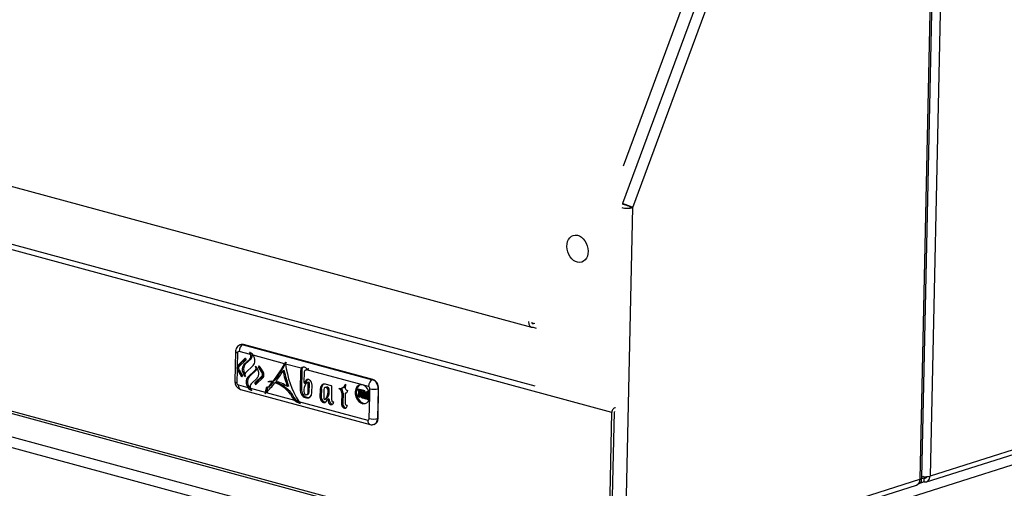
# Model space of a CAD drawing. Units: millimetres. Extents: x 0 to 299, y 0 to 214.
# Drawn here: x 98 to 123, y 145 to 157 of the extents above; entities that cross this region are included whole.
import ezdxf
from ezdxf import colors
from ezdxf.entities.mleader import LeaderData, LeaderLine
from ezdxf.math import Vec2, Vec3

# ---------------------------------------------------------------- set-up
doc = ezdxf.new("R2010")
doc.units = ezdxf.units.MM
for name, color, linetype in [('Стандарт', 7, 'Continuous'), ('ЭПК-27Н.05.00.00', 7, 'Continuous'), ('ЭПК-27Н.09.00.00', 7, 'Continuous'), ('ЭПК-27Н.09.01.00', 7, 'Continuous'), ('ЭПК.624.11.00.00', 7, 'Continuous'), ('ЭПК.624.12.00.00', 7, 'Continuous'), ('ЭПК47-04.00.006_', 7, 'Continuous'), ('ЭПК47-09.01.001', 7, 'Continuous'), ('ЭПК47-16.00.001', 7, 'Continuous'), ('ЭФК-40.1Н.00.00.', 7, 'Continuous')]:
    doc.layers.add(name, color=color, linetype=linetype)

# ---------------------------------------------------------------- blocks, each defined once
blk = doc.blocks.new('_DOT')
at = {"color": 0}
blk.add_line((0, 0), (-1, 0), dxfattribs=at)
at = {"color": 0, "const_width": 0.333}
blk.add_lwpolyline([(-0.1665, 0, 1), (0.1665, 0, 1)], format="xyb", close=True, dxfattribs=at)
blk = doc.blocks.new('SE')
at = {"layer": 'ЭПК-27Н.05.00.00', "color": 7, "linetype": 'Continuous'}
for p, q in [((113.32, 147.048), (52.971, 163.381)), ((111.346, 147.725), (53.063, 163.498)), ((52.883, 159.267), (113.232, 142.934)), ((52.923, 159.191), (113.272, 142.858)), ((113.232, 142.934), (113.32, 147.048)), ((113.298, 142.955), (113.386, 147.069))]:
    blk.add_line(p, q, dxfattribs=at)
for major_axis, start_param in [((-0.0262, -0.0967), 3.141593), ((-0.000052, -0.000193), 3.141604)]:
    blk.add_ellipse((113.386, 147.069), major_axis=major_axis, ratio=0.621442, start_param=start_param, end_param=5.091843, dxfattribs=at)
at = {"layer": 'ЭПК-27Н.09.00.00', "color": 7, "linetype": 'Continuous'}
for p, q in [((122.058, 171.36), (121.503, 145.416)), ((121.412, 145.266), (158.361, 156.948)), ((158.452, 157.097), (121.503, 145.416)), ((121.241, 145.327), (121.284, 145.341)), ((121.282, 145.245), (121.284, 145.341)), ((121.35, 145.361), (121.284, 145.341)), ((121.285, 145.357), (121.284, 145.341)), ((121.284, 145.341), (121.284, 145.341)), ((121.348, 145.266), (121.35, 145.361)), ((121.408, 145.38), (121.35, 145.361)), ((121.282, 145.245), (121.227, 145.26)), ((121.348, 145.266), (121.282, 145.245))]:
    blk.add_line(p, q, dxfattribs=at)
for major_axis, ratio, start_param, end_param in [((0.2, -0.004), 0.290204, 4.408977, 5.576405), ((-0.06, 0.191), 0.72773, 2.704705, 4.275501), ((-0.0301, 0.0953), 0.72773, 2.704705, 3.878832)]:
    blk.add_ellipse((121.352, 145.457), major_axis=major_axis, ratio=ratio, start_param=start_param, end_param=end_param, dxfattribs=at)
at = {"layer": 'ЭПК-27Н.09.01.00', "color": 7, "linetype": 'Continuous'}
for p, q in [((121.796, 171.277), (121.241, 145.333)), ((121.29, 145.37), (121.845, 171.314)), ((117.652, 163.384), (113.593, 152.412)), ((113.856, 152.311), (117.914, 163.283)), ((113.593, 152.412), (113.591, 152.412)), ((113.649, 152.382), (113.591, 152.398)), ((113.655, 142.935), (113.856, 152.311)), ((113.78, 152.331), (113.856, 152.311)), ((113.655, 142.935), (121.241, 145.333)), ((113.564, 142.785), (121.15, 145.183)), ((121.203, 145.22), (121.217, 145.224)), ((121.217, 145.224), (121.217, 145.24))]:
    blk.add_line(p, q, dxfattribs=at)
for centre, major_axis, ratio, start_param, end_param in [((113.705, 152.352), (-0.188, 0.069), 0.112541, 3.817257, 5.388053), ((113.705, 152.352), (0.2, -0.004), 0.290204, 4.005608, 5.576405), ((113.705, 152.352), (-0.0938, 0.0347), 0.112541, 3.817257, 5.388053), ((121.09, 145.374), (-0.06, 0.191), 0.72773, 3.141593, 4.275501), ((121.09, 145.374), (-0.2, 0.004), 0.290204, 2.434812, 3.141593)]:
    blk.add_ellipse(centre, major_axis=major_axis, ratio=ratio, start_param=start_param, end_param=end_param, dxfattribs=at)
at = {"layer": 'ЭПК.624.11.00.00', "color": 7, "linetype": 'Continuous'}
for p, q in [((103.963, 144.5), (53.294, 158.213)), ((104.098, 144.733), (53.429, 158.446))]:
    blk.add_line(p, q, dxfattribs=at)
at = {"layer": 'ЭПК.624.12.00.00', "color": 7, "linetype": 'Continuous'}
for p, q in [((116.198, 143.359), (158.443, 156.715)), ((121.348, 145.266), (121.203, 145.22))]:
    blk.add_line(p, q, dxfattribs=at)
at = {"layer": 'ЭПК47-04.00.006_', "color": 7, "linetype": 'Continuous'}
blk.add_line((121.331, 145.4), (121.29, 145.387), dxfattribs=at)
at = {"layer": 'ЭПК47-09.01.001', "color": 7, "linetype": 'Continuous'}
blk.add_line((111.294, 149.235), (111.378, 149.212), dxfattribs=at)
at = {"layer": 'ЭПК47-16.00.001', "color": 7, "linetype": 'Continuous'}
for p, q in [((55.446, 164.341), (111.258, 149.236)), ((113.62, 153.386), (117.664, 164.319)), ((111.308, 149.334), (111.264, 149.346)), ((111.308, 149.334), (111.341, 149.344))]:
    blk.add_line(p, q, dxfattribs=at)
blk.add_ellipse((112.436, 151.252), major_axis=(0.109, -0.343), ratio=0.72773, dxfattribs=at)
for major_axis, start_param in [((0.052, 0.193), 1.95025), ((0.0261, 0.0965), 2.405096)]:
    blk.add_ellipse((111.31, 149.429), major_axis=major_axis, ratio=0.621442, start_param=start_param, end_param=3.521046, dxfattribs=at)
at = {"layer": 'ЭФК-40.1Н.00.00.', "color": 7, "linetype": 'Continuous'}
for p, q in [((103.645, 148.611), (103.628, 147.846)), ((104.031, 148.535), (103.735, 148.615)), ((103.785, 148.793), (103.772, 148.789)), ((103.837, 148.789), (103.85, 148.793)), ((103.837, 148.789), (107.164, 147.889)), ((107.177, 147.893), (103.85, 148.793)), ((103.697, 148.577), (103.689, 148.233)), ((103.885, 148.431), (103.706, 148.258)), ((103.732, 148.217), (103.911, 148.39)), ((103.905, 148.43), (103.738, 148.268)), ((104.01, 148.42), (103.862, 148.277)), ((103.896, 148.435), (103.885, 148.431)), ((104.043, 148.43), (103.895, 148.287)), ((103.911, 148.423), (103.91, 148.424)), ((104.043, 148.43), (104.01, 148.42)), ((104.903, 148.299), (104.098, 148.517)), ((104.93, 148.343), (104.903, 148.299)), ((103.688, 148.156), (103.68, 147.812)), ((103.735, 148.133), (103.703, 148.123)), ((103.703, 148.123), (103.794, 147.978)), ((103.738, 148.268), (103.706, 148.258)), ((103.822, 148.005), (103.73, 148.149)), ((103.735, 148.133), (103.827, 147.989)), ((103.895, 148.287), (103.862, 148.277)), ((103.901, 148.063), (104.097, 148.253)), ((104.158, 148.142), (103.961, 147.952)), ((104.191, 148.152), (103.994, 147.962)), ((104.191, 148.152), (104.158, 148.142)), ((104.27, 148.21), (104.237, 148.2)), ((104.237, 148.2), (104.328, 148.055)), ((104.251, 148.237), (104.238, 148.232)), ((104.239, 148.233), (104.238, 148.232)), ((104.25, 148.237), (104.239, 148.233)), ((104.356, 148.082), (104.264, 148.226)), ((104.27, 148.21), (104.361, 148.066)), ((104.896, 148.124), (104.863, 148.114)), ((105.334, 148.182), (104.931, 148.291)), ((105.315, 148.12), (105.305, 147.641)), ((105.348, 148.13), (105.315, 148.12)), ((105.348, 148.13), (105.338, 147.652)), ((105.408, 147.815), (105.414, 148.093)), ((105.474, 148.148), (105.441, 148.137)), ((105.479, 148.149), (105.446, 148.139)), ((106.912, 147.755), (105.471, 148.145)), ((105.513, 148.174), (105.524, 148.178)), ((103.827, 147.988), (103.794, 147.978)), ((103.82, 147.971), (103.821, 147.972)), ((103.994, 147.962), (103.961, 147.952)), ((104.047, 147.783), (104.197, 147.928)), ((104.327, 147.988), (104.148, 147.814)), ((104.174, 147.773), (104.353, 147.947)), ((104.36, 147.998), (104.181, 147.825)), ((104.36, 147.998), (104.327, 147.988)), ((104.361, 148.066), (104.328, 148.055)), ((104.624, 147.835), (104.591, 147.824)), ((104.642, 147.858), (104.61, 147.848)), ((105.472, 147.856), (105.439, 147.846)), ((105.444, 147.854), (105.439, 147.846)), ((105.476, 147.865), (105.444, 147.854)), ((105.476, 147.865), (105.472, 147.856)), ((107.164, 147.889), (107.177, 147.893)), ((103.717, 147.754), (103.96, 147.688)), ((103.776, 147.64), (107.104, 146.739)), ((104.026, 147.67), (104.408, 147.567)), ((104.18, 147.792), (104.147, 147.782)), ((104.147, 147.782), (104.148, 147.78)), ((104.181, 147.825), (104.148, 147.814)), ((104.181, 147.79), (104.148, 147.78)), ((104.18, 147.792), (104.181, 147.79)), ((104.44, 147.696), (104.408, 147.567)), ((104.472, 147.703), (104.436, 147.56)), ((104.465, 147.701), (104.498, 147.711)), ((104.548, 147.745), (104.516, 147.735)), ((104.687, 147.819), (104.654, 147.808)), ((105.01, 147.727), (104.977, 147.716)), ((105.338, 147.652), (105.305, 147.641)), ((105.404, 147.635), (105.403, 147.586)), ((105.418, 147.804), (105.451, 147.814)), ((105.455, 147.818), (105.422, 147.808)), ((105.514, 147.823), (105.482, 147.812)), ((105.509, 147.558), (105.513, 147.778)), ((105.546, 147.788), (105.513, 147.778)), ((105.541, 147.568), (105.546, 147.788)), ((105.608, 147.56), (105.612, 147.751)), ((105.818, 147.637), (105.814, 147.446)), ((105.851, 147.648), (105.818, 147.637)), ((105.851, 147.648), (105.847, 147.456)), ((105.917, 147.639), (105.913, 147.419)), ((105.982, 147.702), (105.949, 147.692)), ((106.102, 147.734), (105.958, 147.773)), ((106.056, 147.621), (106.023, 147.611)), ((106.023, 147.574), (106.023, 147.611)), ((106.055, 147.585), (106.023, 147.574)), ((106.055, 147.585), (106.056, 147.621)), ((106.117, 147.365), (106.124, 147.699)), ((106.366, 147.667), (106.399, 147.678)), ((106.476, 147.658), (106.479, 147.776)), ((106.518, 147.612), (106.528, 147.615)), ((106.763, 147.649), (106.796, 147.659)), ((106.763, 147.649), (106.88, 147.617)), ((106.763, 147.627), (106.763, 147.649)), ((106.811, 147.614), (106.763, 147.627)), ((106.796, 147.659), (106.913, 147.628)), ((106.807, 147.447), (106.811, 147.614)), ((106.832, 147.609), (106.828, 147.441)), ((106.88, 147.596), (106.832, 147.609)), ((106.864, 147.6), (106.861, 147.451)), ((106.88, 147.617), (106.913, 147.628)), ((106.88, 147.617), (106.88, 147.596)), ((106.88, 147.596), (106.899, 147.602)), ((106.895, 147.423), (106.899, 147.612)), ((106.899, 147.612), (106.932, 147.623)), ((106.899, 147.612), (106.931, 147.604)), ((107.063, 147.714), (106.912, 147.755)), ((106.913, 147.628), (106.913, 147.616)), ((106.931, 147.604), (106.964, 147.614)), ((106.931, 147.604), (106.962, 147.462)), ((106.932, 147.623), (106.964, 147.614)), ((106.964, 147.614), (106.988, 147.501)), ((106.976, 147.46), (107.012, 147.582)), ((107.012, 147.582), (107.045, 147.592)), ((107.012, 147.582), (107.043, 147.573)), ((107.043, 147.573), (107.076, 147.583)), ((107.045, 147.592), (107.076, 147.584)), ((107.076, 147.583), (107.072, 147.394)), ((107.096, 147.465), (107.1, 147.656)), ((107.311, 147.656), (107.295, 146.891)), ((107.308, 146.895), (107.324, 147.661)), ((107.311, 147.656), (107.324, 147.661)), ((104.402, 147.523), (104.41, 147.532)), ((104.41, 147.532), (104.435, 147.559)), ((104.435, 147.559), (105.163, 147.363)), ((105.091, 147.532), (105.058, 147.521)), ((105.106, 147.5), (105.074, 147.489)), ((105.268, 147.334), (107.045, 146.853)), ((105.311, 147.278), (105.268, 147.334)), ((105.47, 147.443), (105.438, 147.432)), ((105.438, 147.432), (105.468, 147.424)), ((105.501, 147.435), (105.468, 147.424)), ((105.47, 147.443), (105.501, 147.435)), ((105.477, 147.505), (105.51, 147.515)), ((105.541, 147.568), (105.509, 147.558)), ((105.847, 147.456), (105.814, 147.446)), ((105.944, 147.385), (105.977, 147.395)), ((105.984, 147.399), (105.951, 147.388)), ((105.983, 147.343), (106.004, 147.382)), ((106.04, 147.396), (106.008, 147.385)), ((106.051, 147.384), (106.018, 147.374)), ((106.051, 147.382), (106.018, 147.372)), ((106.018, 147.374), (106.018, 147.372)), ((106.051, 147.384), (106.051, 147.382)), ((106.375, 147.544), (106.369, 147.277)), ((106.408, 147.555), (106.375, 147.544)), ((106.408, 147.555), (106.402, 147.287)), ((106.468, 147.275), (106.474, 147.541)), ((106.492, 147.547), (106.474, 147.541)), ((106.828, 147.441), (106.807, 147.447)), ((106.828, 147.441), (106.861, 147.451)), ((106.917, 147.417), (106.895, 147.423)), ((106.92, 147.577), (106.917, 147.417)), ((106.917, 147.417), (106.949, 147.427)), ((106.956, 147.406), (106.92, 147.577)), ((106.949, 147.438), (106.949, 147.427)), ((106.978, 147.4), (106.956, 147.406)), ((106.962, 147.462), (106.978, 147.467)), ((107.022, 147.55), (106.978, 147.4)), ((106.978, 147.4), (107.011, 147.411)), ((107.019, 147.439), (107.011, 147.411)), ((107.018, 147.39), (107.022, 147.55)), ((107.039, 147.384), (107.018, 147.39)), ((107.043, 147.573), (107.039, 147.384)), ((107.039, 147.384), (107.072, 147.394)), ((107.083, 146.891), (107.096, 147.465)), ((106.159, 147.318), (106.169, 147.321)), ((106.402, 147.287), (106.369, 147.277)), ((106.51, 147.229), (106.52, 147.232)), ((107.295, 146.891), (107.308, 146.895)), ((107.204, 146.741), (107.217, 146.745))]:
    blk.add_line(p, q, dxfattribs=at)
for centre, radius, start, end in [((103.81, 148.478), 0.228, 14.3139, 30.0133), ((105.141, 148.318), 0.212, 173.3654, 187.3223), ((103.802, 148.192), 0.12, 159.9884, 197.5613), ((105.395, 148.14), 0.0745, 43.4236, 145.1675), ((105.494, 148.234), 0.0622, 223.49, 302.4101), ((105.406, 148.309), 0.176, 291.8579, 313.6946), ((103.836, 147.839), 0.208, 177.9879, 253.2262), ((104.114, 147.796), 0.188, 215.1664, 253.9897), ((104.138, 147.704), 0.117, 197.0589, 229.5124), ((105.402, 147.609), 0.343, 225.7781, 254.5619), ((104.817, 147.001), 2.193, 11.3333, 12.1242), ((108.279, 147.074), 1.359, 163.5088, 164.7405), ((107.147, 146.88), 0.147, 252.8123, 292.6053)]:
    blk.add_arc(centre, radius, start, end, dxfattribs=at)
for centre, major_axis, ratio, start_param, end_param in [((103.795, 148.608), (0.15, -0.003), 0.290204, 3.142042, 4.005608), ((103.734, 148.567), (0.0151, -0.0477), 0.72773, 2.704705, 4.275501), ((103.834, 148.646), (0.039, 0.145), 0.621442, 0.379454, 1.95025), ((103.833, 148.598), (0.06, -0.191), 0.72773, 2.704705, 3.143834), ((103.846, 148.602), (0.06, -0.191), 0.72773, 2.704705, 3.141593), ((103.897, 148.412), (0.0072, -0.0229), 0.72773, 1.919307, 3.490103), ((103.898, 148.41), (0.0072, -0.0229), 0.72773, 0.34851, 1.919307), ((103.95, 148.514), (0.035, -0.11), 0.72773, 0.34851, 1.525259), ((103.983, 148.525), (-0.035, 0.11), 0.72773, 3.490103, 4.823084), ((103.998, 148.409), (0.057, -0.181), 0.72773, 0.34851, 1.962296), ((102.222, 151.026), (1.262, -3.991), 0.72773, 0.460148, 0.632979), ((103.758, 148.176), (-0.0301, 0.0953), 0.72773, 1.551142, 1.919307), ((103.758, 148.176), (-0.0301, 0.0953), 0.72773, 0.34851, 0.716675), ((103.79, 148.186), (-0.0301, 0.0953), 0.72773, 0.34851, 1.919307), ((103.758, 148.176), (0.0151, -0.0477), 0.72773, 3.490103, 5.060899), ((103.961, 148.121), (-0.057, 0.181), 0.72773, 0.34851, 2.285949), ((103.994, 148.131), (-0.057, 0.181), 0.72773, 0.34851, 1.889983), ((104.122, 148.198), (-0.0205, 0.0649), 0.72773, 3.490103, 5.060899), ((104.098, 148.084), (0.057, -0.181), 0.72773, 0.34851, 2.285949), ((104.155, 148.208), (-0.0205, 0.0649), 0.72773, 3.490103, 4.053358), ((104.25, 148.213), (-0.0072, 0.0229), 0.72773, 0.34851, 1.919307), ((104.251, 148.214), (0.0072, -0.0229), 0.72773, 1.919307, 3.490103), ((104.283, 148.223), (-0.0072, 0.0229), 0.72773, 1.215069, 1.919307), ((102.19, 151.015), (1.262, -3.991), 0.72773, 0.460148, 0.619308), ((102.19, 151.015), (1.281, -4.052), 0.72773, 0.476029, 0.572245), ((106.273, 148.265), (0.582, -1.84), 0.72773, 4.566388, 4.781048), ((106.306, 148.275), (0.582, -1.84), 0.72773, 4.566388, 4.781048), ((106.273, 148.265), (0.543, -1.716), 0.72773, 4.471192, 5.043149), ((105.406, 148.095), (-0.036, 0.114), 0.72773, 0.511082, 1.133908), ((105.439, 148.106), (0.036, -0.114), 0.72773, 3.258397, 4.275501), ((105.459, 148.08), (0.0181, -0.0572), 0.72773, 3.02026, 4.275501), ((105.397, 148.362), (-0.069, 0.219), 0.72773, 3.02026, 3.17606), ((103.778, 147.843), (0.15, -0.003), 0.290204, 3.141593, 4.005608), ((103.807, 147.991), (-0.0072, 0.0229), 0.72773, 1.919307, 3.490103), ((103.809, 147.992), (0.0072, -0.0229), 0.72773, 0.34851, 1.919307), ((103.936, 148.007), (0.0205, -0.0649), 0.72773, 3.490103, 5.060899), ((104.06, 147.796), (-0.057, 0.181), 0.72773, 0.34851, 1.962296), ((104.093, 147.806), (-0.057, 0.181), 0.72773, 0.34851, 2.289312), ((104.301, 148.029), (-0.0151, 0.0477), 0.72773, 3.490103, 5.060899), ((104.301, 148.029), (0.0301, -0.0953), 0.72773, 0.34851, 1.919307), ((104.334, 148.039), (-0.0151, 0.0477), 0.72773, 3.490103, 5.060899), ((104.726, 146.898), (-0.293, 0.926), 0.72773, 6.031934, 6.215121), ((104.611, 146.886), (-0.293, 0.926), 0.72773, 5.900636, 6.053794), ((104.644, 146.897), (-0.293, 0.926), 0.72773, 5.900636, 6.014256), ((102.222, 151.026), (1.262, -3.991), 0.72773, 0.415337, 0.451184), ((104.726, 146.898), (-0.293, 0.926), 0.72773, 5.524093, 5.936048), ((105.632, 147.649), (-0.09, 0.286), 0.72773, 0.61031, 0.772738), ((105.521, 147.776), (0.036, -0.114), 0.72773, 1.133908, 3.751902), ((105.665, 147.659), (-0.09, 0.286), 0.72773, 0.61031, 0.772738), ((105.554, 147.786), (0.036, -0.114), 0.72773, 3.339225, 3.751902), ((107.161, 147.745), (0.039, 0.145), 0.621442, 0.379454, 1.95025), ((107.16, 147.697), (-0.06, 0.191), 0.72773, 4.275501, 5.846297), ((107.173, 147.702), (0.06, -0.191), 0.72773, 1.133908, 2.704705), ((103.718, 147.802), (-0.0151, 0.0477), 0.72773, 1.133908, 2.704705), ((103.815, 147.785), (0.039, 0.145), 0.621442, 1.95025, 3.141593), ((104.105, 147.69), (-0.034, 0.107), 0.72773, 0.34851, 1.531111), ((104.16, 147.795), (-0.0072, 0.0229), 0.72773, 0.34851, 1.919307), ((104.162, 147.793), (-0.0072, 0.0229), 0.72773, 1.919307, 3.490103), ((104.193, 147.805), (-0.0072, 0.0229), 0.72773, 0.34851, 1.919307), ((104.194, 147.803), (-0.0072, 0.0229), 0.72773, 1.919307, 2.255055), ((102.19, 151.015), (1.281, -4.052), 0.72773, 0.363441, 0.463765), ((104.405, 147.891), (-0.06, 0.191), 0.72773, 2.966504, 3.55693), ((104.437, 147.902), (-0.06, 0.191), 0.72773, 3.141593, 3.55693), ((102.19, 151.015), (1.262, -3.991), 0.72773, 0.415337, 0.451184), ((104.611, 146.886), (-0.293, 0.926), 0.72773, 5.218679, 5.814499), ((104.644, 146.897), (-0.293, 0.926), 0.72773, 5.218679, 5.814499), ((105.441, 147.605), (-0.054, 0.172), 0.72773, 1.133908, 2.704705), ((105.474, 147.615), (-0.054, 0.172), 0.72773, 1.133908, 2.704705), ((105.456, 147.572), (-0.0211, 0.0667), 0.72773, 1.133908, 4.275501), ((105.608, 147.58), (-0.081, 0.257), 0.72773, 0.29284, 1.133908), ((105.415, 147.813), (-0.00301, 0.00953), 0.72773, 1.133908, 3.914331), ((105.448, 147.823), (-0.00301, 0.00953), 0.72773, 3.141593, 3.914331), ((105.491, 147.784), (0.009, -0.0286), 0.72773, 1.133908, 3.434432), ((105.523, 147.794), (0.009, -0.0286), 0.72773, 1.133908, 3.141593), ((105.955, 147.6), (0.054, -0.172), 0.72773, 2.704705, 4.275501), ((105.987, 147.611), (0.054, -0.172), 0.72773, 3.272868, 4.275501), ((105.97, 147.625), (0.0211, -0.0667), 0.72773, 1.133908, 4.275501), ((106.003, 147.635), (0.0211, -0.0667), 0.72773, 1.133908, 3.141593), ((105.828, 147.646), (0.09, -0.286), 0.72773, 0.343709, 1.133908), ((106.101, 147.705), (0.009, -0.0286), 0.72773, 1.133908, 2.704705), ((106.276, 147.953), (-0.09, 0.286), 0.72773, 2.846244, 3.83838), ((106.299, 147.565), (-0.0301, 0.0953), 0.72773, 4.275501, 5.841017), ((106.332, 147.575), (-0.0301, 0.0953), 0.72773, 4.275501, 5.608593), ((106.308, 147.964), (-0.09, 0.286), 0.72773, 3.141593, 3.573652), ((106.453, 147.639), (-0.0301, 0.0953), 0.72773, 3.009397, 4.275501), ((106.506, 147.65), (-0.0121, 0.0381), 0.72773, 1.133908, 3.552767), ((106.907, 147.516), (-0.075, 0.238), 0.72773, -0.436888, 4.275501), ((106.939, 147.526), (0.075, -0.238), 0.72773, 3.23598, 6.188798), ((106.907, 147.516), (0.075, -0.238), 0.72773, 1.133908, 2.704705), ((107.062, 147.666), (0.0151, -0.0477), 0.72773, 1.133908, 2.704705), ((107.198, 147.687), (-0.15, 0.003), 0.290204, 0.864016, 2.434812), ((104.506, 147.598), (-0.078, -0.133), 0.516384, 5.230935, 5.570771), ((106.273, 148.265), (0.582, -1.84), 0.72773, -1.392267, -1.373805), ((105.313, 147.644), (0.116, -0.367), 0.72773, 4.90938, 5.330858), ((106.306, 148.275), (0.582, -1.84), 0.72773, -1.392267, -1.373805), ((105.346, 147.654), (0.116, -0.367), 0.72773, 4.90938, 5.671197), ((105.472, 147.596), (-0.054, 0.172), 0.72773, 2.704705, 4.275501), ((105.504, 147.607), (-0.054, 0.172), 0.72773, 2.704705, 3.010317), ((105.488, 147.582), (-0.0211, 0.0667), 0.72773, 3.141593, 4.275501), ((105.905, 147.421), (-0.036, 0.114), 0.72773, 1.133908, 3.751902), ((105.938, 147.432), (-0.036, 0.114), 0.72773, 1.133908, 2.943961), ((105.935, 147.413), (-0.009, 0.0286), 0.72773, 1.133908, 3.485302), ((105.796, 147.636), (0.09, -0.286), 0.72773, 0.343709, 1.133908), ((105.968, 147.423), (-0.009, 0.0286), 0.72773, 3.141593, 3.485302), ((106.011, 147.376), (0.00301, -0.00953), 0.72773, 1.133908, 3.751902), ((106.094, 147.351), (-0.0301, 0.0953), 0.72773, 1.133908, 4.21606), ((106.043, 147.386), (0.00301, -0.00953), 0.72773, 1.133908, 3.141593), ((106.127, 147.361), (-0.0301, 0.0953), 0.72773, 1.133908, 2.903739), ((106.147, 147.357), (-0.0121, 0.0381), 0.72773, 1.133908, 3.546116), ((106.445, 147.256), (-0.0301, 0.0953), 0.72773, 1.133908, 4.275501), ((106.477, 147.266), (-0.0301, 0.0953), 0.72773, 1.133908, 2.903739), ((106.498, 147.267), (-0.0121, 0.0381), 0.72773, 1.133908, 3.552767), ((107.143, 146.884), (0.039, 0.145), 0.621442, 1.95025, 3.14204), ((107.046, 146.901), (-0.0151, 0.0477), 0.72773, 2.704705, 4.275501), ((107.182, 146.922), (-0.15, 0.003), 0.290204, 0.864016, 2.434812), ((107.144, 146.932), (-0.06, 0.191), 0.72773, 3.143834, 4.275501), ((107.157, 146.936), (-0.06, 0.191), 0.72773, 3.141593, 4.275501)]:
    blk.add_ellipse(centre, major_axis=major_axis, ratio=ratio, start_param=start_param, end_param=end_param, dxfattribs=at)
for points, knots in [([(103.773, 148.786), (103.763, 148.784), (103.735, 148.777), (103.693, 148.742), (103.659, 148.69), (103.646, 148.643), (103.645, 148.618), (103.645, 148.611)], [0, 0, 0, 0, 0.117804, 0.395964, 0.658299, 0.924514, 1, 1, 1, 1]), ([(104.098, 148.517), (104.086, 148.535), (104.072, 148.552), (104.05, 148.572), (104.042, 148.577), (104.025, 148.587), (104.017, 148.59), (104.008, 148.592)], [0, 0, 0, 0, 0.5, 0.5, 0.75, 0.75, 1, 1, 1, 1])]:
    blk.add_open_spline(points, degree=3, knots=knots, dxfattribs=at)

msp = doc.modelspace()

# ---------------------------------------------------------------- block references
at = {"layer": 'Стандарт'}
msp.add_blockref('SE', (0, 0), dxfattribs=at)

# ---------------------------------------------------------------- leaders
at = {"layer": 'Стандарт', "color": 7, "linetype": 'Continuous'}
ml = msp.add_multileader_mtext('Standard', dxfattribs=at)
ml.set_content('{\\pxsm0.9;\\fSIEMENS_GOST Type A|b0||i1||c0|p34;\\W1.;\\P}', color=256)
ml.set_leader_properties()
ml.set_arrow_properties(name='DOT')
ml.build(insert=Vec2(0, 0))
ml.multileader.update_dxf_attribs({"leader_type": 0, "dogleg_length": 0, "arrow_head_size": 5})
ctx = ml.context
ctx.base_point, ctx.char_height, ctx.arrow_head_size, ctx.landing_gap_size = Vec3(258.66, 206.119), 5, 5, 1
notes = []
notes.append((ctx, [(0, (0, 0, 0), (0, 0), (1, 0), 1, [])]))
ctx.mtext.insert = Vec3(260.66, 208.619)
ml = msp.add_multileader_mtext('Standard', dxfattribs=at)
ml.set_content('{\\pxsm0.9;\\fSIEMENS_GOST Type A|b0||i1||c0|p34;\\W1.;\\P}', color=256)
ml.set_leader_properties()
ml.set_arrow_properties(name='DOT')
ml.build(insert=Vec2(0, 0))
ml.multileader.update_dxf_attribs({"leader_type": 0, "dogleg_length": 0, "arrow_head_size": 5})
ctx = ml.context
ctx.base_point, ctx.char_height, ctx.arrow_head_size, ctx.landing_gap_size = Vec3(297.207, 150.111), 5, 5, 1
notes.append((ctx, [(0, (0, 0, 0), (0, 0), (1, 0), 1, [])]))
ctx.mtext.insert = Vec3(299.207, 152.611)
for ctx, leaders in notes:
    for number, flags, end, landing, length, lines in leaders:
        leader = LeaderData()
        leader.index, (leader.has_last_leader_line, leader.has_dogleg_vector, leader.attachment_direction) = number, flags
        leader.last_leader_point, leader.dogleg_vector, leader.dogleg_length = Vec3(end), Vec3(landing), length
        for number, points, colour, breaks in lines:
            line = LeaderLine()
            line.index, line.vertices, line.color, line.breaks = number, Vec3.list(points), colors.encode_raw_color(colour), breaks
            leader.lines.append(line)
        ctx.leaders.append(leader)

doc.saveas('drawing.dxf')
